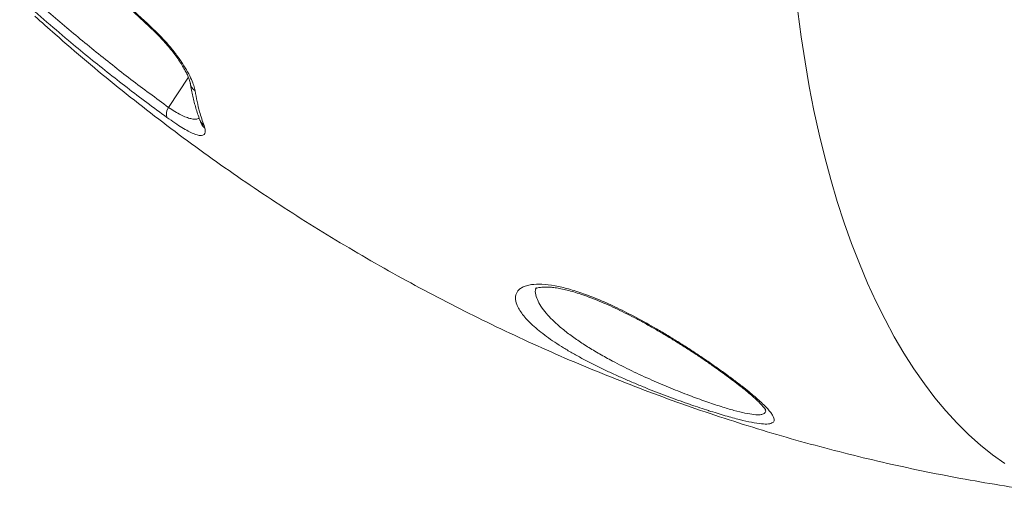
# Model space of a CAD drawing. Units: millimetres. Extents: x -6697 to 22742, y -1620 to 8801.
# Drawn here: x 11656 to 12016, y 5329 to 5504 of the extents above; entities that cross this region are included whole.
import ezdxf

# ---------------------------------------------------------------- set-up
doc = ezdxf.new("R2010")
doc.units = ezdxf.units.MM

msp = doc.modelspace()

# ---------------------------------------------------------------- linework, layer by layer
at = {"color": 8, "linetype": 'Continuous', "lineweight": 15}
msp.add_line((11717.66, 5482.52), (11710.42, 5471.47), dxfattribs=at)
at = {"color": 7, "linetype": 'Continuous', "lineweight": 15}
msp.add_line((11723.39, 5464.93), (11723.7, 5463.9), dxfattribs=at)
at = {"color": 8, "linetype": 'Continuous', "lineweight": 15, "flags": 128}
for points in [[(12015.85, 5341.35), (12011.36, 5344.53), (12006.95, 5348.05), (12002.64, 5351.9), (11998.42, 5356.07), (11994.31, 5360.57), (11990.3, 5365.38), (11986.41, 5370.5), (11982.63, 5375.92), (11978.97, 5381.64), (11975.44, 5387.64), (11972.05, 5393.93), (11968.78, 5400.49), (11965.66, 5407.31), (11962.68, 5414.39), (11959.84, 5421.72), (11957.16, 5429.29), (11954.63, 5437.09), (11952.25, 5445.1), (11950.04, 5453.33), (11947.99, 5461.75), (11946.1, 5470.36), (11944.39, 5479.15), (11942.84, 5488.1), (11941.46, 5497.22), (11940.26, 5506.47)], [(11704.9, 5499.55), (11704.88, 5499.68), (11704.99, 5499.98)]]:
    msp.add_lwpolyline(points, dxfattribs=at)
at = {"color": 8, "linetype": 'Continuous', "lineweight": 15}
for centre, radius, start, end in [((11722.44, 5480.98), 4.13, 189.3297, 235.3876), ((11725.79, 5468.4), 4.22, 200.6008, 235.369), ((11726.38, 5467.58), 4.55, 191.5822, 233.9028)]:
    msp.add_arc(centre, radius, start, end, dxfattribs=at)
at = {"color": 7, "linetype": 'Continuous', "lineweight": 15}
msp.add_arc((11713.64, 5469.11), 3.99, 143.7787, 198.6912, dxfattribs=at)
at = {"color": 8, "linetype": 'Continuous', "lineweight": 15}
for points, knots in [([(11994.29, 5580.98), (11999.42, 5580.98), (12009.67, 5580.97), (12025.06, 5580.93), (12037.91, 5580.43), (12048.19, 5579.42), (12055.91, 5578.23), (12063.6, 5576.65), (12072.17, 5574.42), (12081.56, 5571.36), (12091.71, 5567.28), (12100.9, 5562.88), (12109.16, 5558.36), (12118.27, 5552.84), (12128.94, 5545.51), (12140.97, 5536.03), (12152.7, 5525.63), (12164.48, 5514.09), (12176.33, 5501.45), (12188.27, 5487.79), (12197.45, 5476.76), (12202.6, 5470.27), (12203.93, 5468.6)], [0, 0, 0, 0, 0.065687, 0.13137, 0.197016, 0.230019, 0.26302, 0.296159, 0.329297, 0.374431, 0.419609, 0.464746, 0.499346, 0.533947, 0.593154, 0.653173, 0.713197, 0.774004, 0.840892, 0.908109, 0.976349, 1, 1, 1, 1]), ([(12285.95, 5348.67), (12284.37, 5350.86), (12280.85, 5355.72), (12275.24, 5364.05), (12269.11, 5373.33), (12262.74, 5383.1), (12256.13, 5393.23), (12249.22, 5403.68), (12241.96, 5414.38), (12234.35, 5425.27), (12226.45, 5436.25), (12218.3, 5447.25), (12209.08, 5459.3), (12198.72, 5472.36), (12187.15, 5486.27), (12175.25, 5499.78), (12163.47, 5512.29), (12151.81, 5523.69), (12140.24, 5533.93), (12128.29, 5543.36), (12116.37, 5551.56), (12104.49, 5558.52), (12092.71, 5564.32), (12080.67, 5569.15), (12068.44, 5572.98), (12056.16, 5575.72), (12043.86, 5577.32), (12031.62, 5578.06), (12019.38, 5578.26), (12007.14, 5578.16), (11998.99, 5578.15), (11994.91, 5578.14)], [0, 0, 0, 0, 0.0263232, 0.0584801, 0.0907429, 0.1230245, 0.1552535, 0.1873819, 0.2195636, 0.2518517, 0.284195, 0.3165191, 0.348731, 0.3908138, 0.4330072, 0.4752075, 0.5173, 0.5545989, 0.5919967, 0.62938, 0.6666589, 0.7002591, 0.734, 0.767782, 0.8015099, 0.8350993, 0.8680108, 0.9009516, 0.933962, 0.9670038, 1, 1, 1, 1]), ([(11710.42, 5471.47), (11711.2, 5470.95), (11712.78, 5469.9), (11714.94, 5468.72), (11716.9, 5467.85), (11718.64, 5467.31), (11720.11, 5467.14), (11721.13, 5467.23), (11721.51, 5467.52), (11721.62, 5467.6)], [0, 0, 0, 0, 0.146389, 0.297858, 0.447193, 0.600417, 0.764776, 0.932697, 1, 1, 1, 1]), ([(11881.67, 5370.25), (11880.33, 5370.82), (11877.6, 5371.97), (11873.57, 5373.77), (11869.56, 5375.63), (11865.64, 5377.56), (11861.81, 5379.54), (11858.14, 5381.57), (11854.65, 5383.63), (11851.41, 5385.7), (11848.41, 5387.78), (11845.69, 5389.87), (11843.31, 5391.93), (11841.3, 5393.92), (11839.65, 5395.86), (11838.38, 5397.73), (11837.38, 5399.8), (11836.96, 5401.97), (11837.42, 5403.73), (11838.39, 5404.95), (11839.52, 5405.75), (11841.02, 5406.37), (11843.3, 5406.87), (11846.68, 5406.99), (11851.31, 5406.43), (11856.49, 5405.22), (11862.02, 5403.45), (11868, 5401.11), (11874.53, 5398.15), (11881.49, 5394.61), (11887.69, 5391.14), (11892.82, 5388.1), (11896.9, 5385.58), (11900.91, 5383.02), (11904.92, 5380.37), (11908.88, 5377.66), (11912.78, 5374.9), (11916.47, 5372.19), (11920.53, 5369.08), (11923.87, 5366.34), (11926.5, 5364.01), (11928.2, 5362.39), (11929.57, 5360.92), (11930.62, 5359.61), (11931.32, 5358.47), (11931.68, 5357.36), (11931.47, 5356.4), (11930.51, 5356.08), (11930.03, 5355.92)], [0, 0, 0, 0, 0.017594, 0.035651, 0.053708, 0.07233, 0.090952, 0.110081, 0.12921, 0.148427, 0.167644, 0.187415, 0.207185, 0.226306, 0.245427, 0.265158, 0.284888, 0.313518, 0.34278, 0.359113, 0.375444, 0.392419, 0.409392, 0.43729, 0.466136, 0.49215, 0.518852, 0.546594, 0.574948, 0.607409, 0.640549, 0.659956, 0.679365, 0.699229, 0.719094, 0.740677, 0.76226, 0.78452, 0.806777, 0.841205, 0.858894, 0.876582, 0.893828, 0.911072, 0.928961, 0.946847, 0.973094, 1, 1, 1, 1]), ([(11844.63, 5405.64), (11844.54, 5405.35), (11844.21, 5404.41), (11844.58, 5402.51), (11845.57, 5400.08), (11847.21, 5397.57), (11849.42, 5394.95), (11852.21, 5392.24), (11855.51, 5389.49), (11859.25, 5386.75), (11863.36, 5384.05), (11867.78, 5381.4), (11873.14, 5378.44), (11879.53, 5375.21), (11886.73, 5371.89), (11893.83, 5368.87), (11900.47, 5366.25), (11906.65, 5363.99), (11912.14, 5362.16), (11916.96, 5360.72), (11921.03, 5359.72), (11924.28, 5359.17), (11926.12, 5359.11), (11926.86, 5359.24), (11927.02, 5359.27)], [0, 0, 0, 0, 0.020599, 0.068352, 0.111488, 0.154786, 0.197948, 0.241681, 0.285553, 0.329292, 0.371926, 0.414682, 0.457312, 0.51796, 0.578595, 0.634894, 0.691176, 0.742986, 0.794776, 0.843159, 0.891523, 0.939068, 0.986601, 1, 1, 1, 1]), ([(11927.02, 5359.27), (11927.44, 5359.44), (11928.27, 5359.76), (11928.61, 5360.46), (11928.32, 5361.1), (11928.26, 5361.23)], [0, 0, 0, 0, 0.4457819, 0.8916215, 1, 1, 1, 1]), ([(11930.03, 5355.92), (11929.85, 5355.89), (11929.05, 5355.76), (11927.04, 5355.81), (11923.49, 5356.35), (11919.02, 5357.36), (11913.77, 5358.77), (11909.74, 5360.03), (11907.69, 5360.67)], [0, 0, 0, 0, 0.052644, 0.236451, 0.425479, 0.611813, 0.803002, 1, 1, 1, 1])]:
    msp.add_open_spline(points, degree=3, knots=knots, dxfattribs=at)
at = {"color": 7, "linetype": 'Continuous', "lineweight": 15}
for points, knots in [([(11685.91, 5517.37), (11686.18, 5517.14), (11689.48, 5514.24), (11695.84, 5508.52), (11701.94, 5502.84), (11704.99, 5499.98)], [0, 0, 0, 0, 0.041745, 0.51938, 1, 1, 1, 1]), ([(11686.05, 5516.69), (11687.22, 5515.68), (11689.96, 5513.28), (11694.33, 5509.35), (11699.19, 5504.91), (11702.73, 5501.62), (11704.64, 5499.81), (11704.91, 5499.56)], [0, 0, 0, 0, 0.185284, 0.437335, 0.6947, 0.957619, 1, 1, 1, 1]), ([(11656.96, 5514.79), (11661.27, 5510.96), (11669.9, 5503.31), (11683.17, 5492.31), (11696.65, 5481.64), (11705.82, 5474.86), (11710.42, 5471.47)], [0, 0, 0, 0, 0.249592, 0.499347, 0.749592, 1, 1, 1, 1]), ([(11709.85, 5467.83), (11707.41, 5469.62), (11700.07, 5475), (11688.03, 5484.31), (11672.48, 5496.94), (11661.97, 5506.21), (11656.07, 5511.41)], [0, 0, 0, 0, 0.132296, 0.396905, 0.661708, 1, 1, 1, 1]), ([(11661.6, 5504.83), (11664.07, 5502.62), (11670.28, 5497.05), (11680.42, 5488.34), (11692.03, 5478.75), (11703.82, 5469.42), (11715.78, 5460.36), (11727.9, 5451.57), (11740.17, 5443.05), (11752.6, 5434.8), (11765.18, 5426.84), (11777.89, 5419.16), (11790.74, 5411.76), (11803.73, 5404.65), (11816.83, 5397.83), (11830.06, 5391.31), (11843.4, 5385.08), (11856.85, 5379.14), (11870.4, 5373.51), (11884.04, 5368.18), (11897.78, 5363.15), (11911.6, 5358.42), (11925.5, 5354.01), (11939.48, 5349.9), (11953.52, 5346.1), (11967.63, 5342.61), (11981.79, 5339.43), (11996, 5336.57), (12010.26, 5334.01), (12024.56, 5331.78), (12037.77, 5329.99), (12046.21, 5329.06), (12049.87, 5328.65)], [0, 0, 0, 0, 0.022668, 0.057125, 0.091559, 0.125956, 0.160316, 0.194638, 0.228923, 0.263169, 0.297377, 0.331547, 0.365679, 0.399774, 0.433831, 0.467851, 0.501836, 0.535785, 0.569698, 0.603579, 0.637426, 0.671241, 0.705026, 0.738781, 0.772508, 0.806208, 0.839883, 0.873534, 0.907163, 0.940772, 0.974361, 1, 1, 1, 1]), ([(11704.9, 5499.54), (11704.94, 5499.5), (11705.62, 5498.89), (11706.9, 5497.6), (11708.7, 5495.7), (11710.41, 5493.74), (11712, 5491.77), (11713.45, 5489.83), (11714.74, 5487.94), (11715.85, 5486.15), (11716.77, 5484.49), (11717.48, 5483.03), (11717.96, 5481.83), (11718.23, 5480.95), (11718.35, 5480.44), (11718.36, 5480.32), (11718.36, 5480.3)], [0, 0, 0, 0, 0.006059, 0.092155, 0.178717, 0.265885, 0.35219, 0.439232, 0.525734, 0.610467, 0.695834, 0.778721, 0.858097, 0.927879, 0.991072, 1, 1, 1, 1]), ([(11704.99, 5499.98), (11706.01, 5498.99), (11708.03, 5497.02), (11710.85, 5493.84), (11713.4, 5490.62), (11715.63, 5487.44), (11717.46, 5484.41), (11718.8, 5481.72), (11719.7, 5479.41), (11719.96, 5478.19), (11720.09, 5477.58)], [0, 0, 0, 0, 0.12846, 0.256927, 0.385907, 0.514895, 0.644384, 0.773878, 0.886939, 1, 1, 1, 1]), ([(11718.4, 5480.31), (11718.53, 5479.47), (11718.9, 5477.08), (11719.78, 5473.36), (11720.8, 5469.74), (11721.59, 5467.67), (11721.87, 5466.93)], [0, 0, 0, 0, 0.176748, 0.499447, 0.820587, 1, 1, 1, 1]), ([(11720.09, 5477.58), (11720.59, 5474.95), (11721.43, 5470.5), (11722.82, 5466.55), (11723.39, 5464.93)], [0, 0, 0, 0, 0.590597, 1, 1, 1, 1]), ([(11723.7, 5463.9), (11723.77, 5463.37), (11723.92, 5462.35), (11723.47, 5461.47), (11722.6, 5461.11), (11721.29, 5461.25), (11719.66, 5461.81), (11717.67, 5462.76), (11715.39, 5464.08), (11712.78, 5465.75), (11710.84, 5467.13), (11709.85, 5467.83)], [0, 0, 0, 0, 0.133109, 0.255375, 0.380288, 0.487676, 0.597389, 0.696754, 0.798557, 0.897733, 1, 1, 1, 1]), ([(11721.84, 5466.92), (11721.85, 5466.89), (11721.91, 5466.73), (11721.94, 5466.61), (11721.93, 5466.65), (11721.93, 5466.65)], [0, 0, 0, 0, 0.127436, 0.817933, 1, 1, 1, 1]), ([(11844.26, 5405.16), (11844.25, 5405.16), (11844.22, 5405.13), (11844.39, 5405.25), (11844.85, 5405.44), (11845.64, 5405.65), (11846.73, 5405.81), (11848.1, 5405.87), (11849.73, 5405.81), (11851.61, 5405.61), (11853.69, 5405.25), (11855.96, 5404.73), (11858.41, 5404.06), (11861.05, 5403.23), (11863.91, 5402.21), (11866.95, 5401.03), (11870.15, 5399.67), (11873.5, 5398.15), (11876.96, 5396.48), (11880.52, 5394.67), (11884.13, 5392.74), (11887.76, 5390.69), (11891.42, 5388.55), (11895.09, 5386.33), (11898.72, 5384.06), (11902.25, 5381.77), (11905.67, 5379.49), (11908.93, 5377.24), (11912.03, 5375.04), (11914.84, 5372.98), (11917.41, 5371.04), (11919.74, 5369.22), (11921.86, 5367.5), (11923.72, 5365.91), (11925.29, 5364.49), (11926.5, 5363.31), (11927.38, 5362.38), (11927.95, 5361.68), (11928.29, 5361.22), (11928.42, 5360.99), (11928.41, 5361.01), (11928.41, 5361.02)], [0, 0, 0, 0, 0.005985, 0.027615, 0.050333, 0.072804, 0.095394, 0.118232, 0.141271, 0.164421, 0.187587, 0.210709, 0.233643, 0.258056, 0.283267, 0.30936, 0.336371, 0.364297, 0.39309, 0.422648, 0.452817, 0.483452, 0.514665, 0.54693, 0.579382, 0.611941, 0.644502, 0.676956, 0.709219, 0.74122, 0.769671, 0.799754, 0.829358, 0.85834, 0.886449, 0.913428, 0.936157, 0.957118, 0.976104, 0.993076, 1, 1, 1, 1]), ([(11907.69, 5360.67), (11907.68, 5360.67), (11905.59, 5361.31), (11900.81, 5362.94), (11893.48, 5365.56), (11886.96, 5368.07), (11883.03, 5369.69), (11881.67, 5370.25)], [0, 0, 0, 0, 0.002284, 0.271037, 0.55523, 0.846715, 1, 1, 1, 1])]:
    msp.add_open_spline(points, degree=3, knots=knots, dxfattribs=at)

doc.saveas('drawing.dxf')
